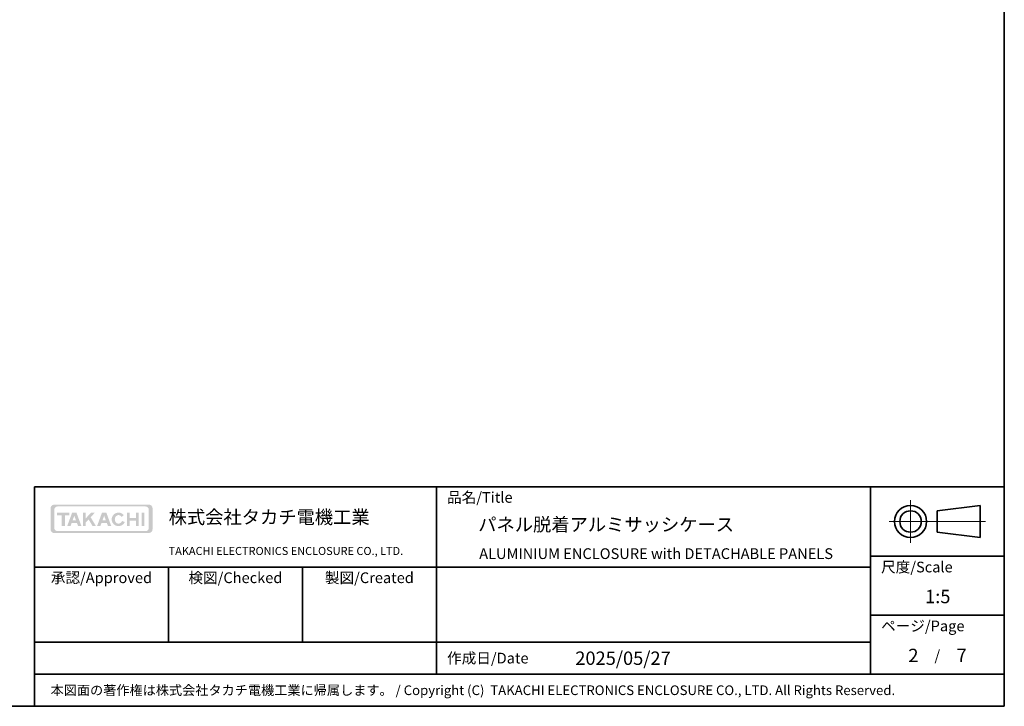
# Model space of a CAD drawing. Units: millimetres. Extents: x 36 to 9089, y 20 to 1425.
# Drawn here: x 2060 to 2979, y 20 to 661 of the extents above; entities that cross this region are included whole.
import ezdxf
from ezdxf.enums import TextEntityAlignment as Align

# ---------------------------------------------------------------- set-up
doc = ezdxf.new("R2010")
doc.units = ezdxf.units.MM
doc.header["$LTSCALE"] = 2.5
for name, color, linetype, lineweight in [('Border (ISO)', 7, 'Continuous', 35), ('Hatch (ISO)', 1, 'Continuous', 18), ('Title (ISO)', 7, 'Continuous', 35)]:
    doc.layers.add(name, color=color, linetype=linetype, lineweight=lineweight)
doc.styles.add('Note Text (TK)', font='MS PGothic.ttf')
doc.styles.add('文字スタイル40', font='MS PGothic.ttf')
doc.styles.add('文字スタイル67', font='arial.ttf')

# ---------------------------------------------------------------- blocks, each defined once
blk = doc.blocks.new('図面枠 tk図枠')
at = {"layer": 'Border (ISO)'}
for p in [(405.4999999999999, 289), (14.50000000000001, 8.000000000000007)]:
    blk.add_line(p, (405.4999999999999, 8.000000000000007), dxfattribs=at)
blk = doc.blocks.new('表題欄 コピー版 tk表題欄')
at = {"layer": 'Hatch (ISO)'}
h = blk.add_hatch(color=256, dxfattribs=at)
edge = h.paths.add_edge_path(flags=0)
edge.add_arc((95.444849922821, 237.346881026017), 0.5958259999999996, 269.9999999999897, 360)
edge.add_line((96.040675922821, 237.3468810260171), (96.04067592282095, 240.7585970260168))
edge.add_arc((95.44484992282096, 240.7585970260169), 0.5958259999999996, 0, 90.0000000000068)
edge.add_line((95.44484992282091, 241.3544230260169), (79.00658192282103, 241.3544230260169))
edge.add_arc((79.00658192282103, 240.7585970260169), 0.5958259999999996, 90, 180)
edge.add_line((78.41075592282102, 240.7585970260168), (78.41075592282081, 237.3468810260171))
edge.add_arc((79.00658192282081, 237.3468810260168), 0.5958259999999996, 180, 270.0000000000205)
edge.add_line((79.00658192282103, 236.7510550260168), (95.44484992282091, 236.751055026017))
edge = h.paths.add_edge_path()
edge.add_line((77.70882392282107, 241.0034570260169), (77.70882392282107, 237.1020210260171))
edge.add_arc((78.41075592282097, 237.102021026017), 0.7019319999998935, 180, 270.000000000008)
edge.add_line((78.41075592282105, 236.4000890260172), (96.04067592282101, 236.4000890260172))
edge.add_arc((96.040675922821, 237.102021026017), 0.7019319999998921, 270, 360)
edge.add_line((96.7426079228209, 237.1020210260171), (96.74260792282098, 241.0034570260169))
edge.add_arc((96.04067592282107, 241.003457026017), 0.7019319999998921, 0, 90.00000000000873)
edge.add_line((96.04067592282095, 241.705389026017), (78.41075592282105, 241.7053890260169))
edge.add_arc((78.41075592282105, 241.0034570260169), 0.7019319999999984, 90.00000000000072, 180)
for points in [[(78.94128592282102, 240.1954190260171), (78.94128592282102, 239.7056990260171), (79.79013392282097, 239.7056990260171), (79.79013392282097, 237.7060090260171), (80.37779792282102, 237.7060090260171), (80.37779792282102, 239.7056990260171), (81.22664592282104, 239.7056990260171), (81.22664592282104, 240.1954190260171)], [(85.55355153134052, 237.7060090260171), (84.81294043548178, 238.9396854897348), (84.28739592282106, 238.3724785432585), (84.28739592282106, 237.7060090260171), (83.76502792282103, 237.7060090260171), (83.76502792282103, 240.1954190260171), (84.28739592282106, 240.1954190260171), (84.28739592282106, 239.1472136578642), (85.2586086041826, 240.1954190260171), (85.97643794456017, 240.1954190260171), (85.18872726044239, 239.3452627384302), (86.172817922821, 237.7060090260171)], [(91.96090243223207, 240.1954190260171), (91.96090243223207, 237.7060090260171), (92.4791894322321, 237.7060090260171), (92.4791894322321, 238.7058540260171), (93.63819343223211, 238.7058540260171), (93.63819343223211, 237.7060090260171), (94.15648043223207, 237.7060090260171), (94.15648043223207, 240.1954190260171), (93.63819343223211, 240.1954190260171), (93.63819343223211, 239.195574026017), (92.4791894322321, 239.195574026017), (92.4791894322321, 240.1954190260171)], [(94.71149643223212, 240.1954190260171), (94.71149643223212, 237.7060090260171), (95.2338644322322, 237.7060090260171), (95.2338644322322, 240.1954190260171)]]:
    blk.add_hatch(color=256, dxfattribs=at).paths.add_polyline_path(points)
h = blk.add_hatch(color=256, dxfattribs=at)
h.paths.add_polyline_path([(82.45967999495221, 238.7589070260171), (81.8218998506899, 238.7589070260171), (82.14078992282104, 239.627313026017)], flags=0)
h.paths.add_polyline_path([(82.64850318183746, 238.2447010260171), (81.63307666380464, 238.2447010260171), (81.43526189659153, 237.7060090260171), (80.81854592282102, 237.7060090260171), (81.73268992282102, 240.1954190260171), (82.54888992282102, 240.1954190260171), (83.46303392282098, 237.7060090260171), (82.84631794905052, 237.7060090260171)])
h = blk.add_hatch(color=256, dxfattribs=at)
h.paths.add_polyline_path([(87.39654585068993, 238.7589070260171), (88.03432599495216, 238.7589070260171), (87.71543592282107, 239.627313026017)], flags=0)
h.paths.add_polyline_path([(87.00990789659151, 237.7060090260171), (87.20772266380467, 238.2447010260171), (88.22314918183736, 238.2447010260171), (88.42096394905047, 237.7060090260171), (89.03767992282091, 237.7060090260171), (88.123535922821, 240.1954190260171), (87.30733592282104, 240.1954190260171), (86.39319192282105, 237.7060090260171)])
h = blk.add_hatch(color=256, dxfattribs=at)
edge = h.paths.add_edge_path()
edge.add_arc((90.39257192282079, 238.9507140260171), 1.273272000000011, 38.55054079078439, 336.5820184016556)
edge.add_line((91.56096443223191, 238.4446700260172), (91.04202846323602, 238.6694270587604))
edge.add_ellipse((90.392571922821, 238.9507140260171), major_axis=(0, -0.7998759999999119), ratio=0.8673469387756529, start_angle=128.5505407907963, end_angle=426.582018401653, ccw=False)
edge.add_line((90.96328818027123, 239.4055047731898), (91.38834540645578, 239.7442231660233))
at = {"layer": 'Title (ISO)'}
for p, q in [((74.70882392282105, 245.052739026017), (255.7088239228211, 245.052739026017)), ((74.70882392282105, 204.052739026017), (74.70882392282105, 245.052739026017)), ((149.7088239228211, 245.052739026017), (149.7088239228211, 210.052739026017)), ((230.7088239228211, 245.052739026017), (230.7088239228211, 210.052739026017)), ((255.7088239228211, 245.052739026017), (255.7088239228211, 204.052739026017)), ((243.2088239228211, 240.552739026017), (251.2088239228211, 241.552739026017)), ((251.2088239228211, 235.552739026017), (251.2088239228211, 241.552739026017)), ((243.2088239228211, 240.552739026017), (243.2088239228211, 236.552739026017)), ((243.2088239228211, 236.552739026017), (251.2088239228211, 235.552739026017)), ((230.7088239228211, 232.052739026017), (255.7088239228211, 232.052739026017)), ((74.70882392282105, 230.052739026017), (230.7088239228211, 230.0527390260171)), ((99.70882392282105, 230.052739026017), (99.70882392282108, 216.052739026017)), ((124.708823922821, 230.052739026017), (124.708823922821, 216.052739026017)), ((230.7088239228211, 221.052739026017), (255.7088239228211, 221.052739026017)), ((74.70882392282105, 216.052739026017), (230.7088239228211, 216.052739026017)), ((255.7088239228211, 210.052739026017), (74.70882392282105, 210.052739026017)), ((74.70882392282105, 204.052739026017), (255.7088239228211, 204.052739026017))]:
    blk.add_line(p, q, dxfattribs=at)
at = {"layer": 'Title (ISO)', "color": 4, "linetype": 'Continuous', "lineweight": 18}
for p, q in [((238.2088239228211, 242.5527390260171), (238.2088239228211, 234.552739026017)), ((252.2088239228211, 238.552739026017), (234.2088239228211, 238.552739026017))]:
    blk.add_line(p, q, dxfattribs=at)
at = {"layer": 'Title (ISO)'}
for radius in [3, 2]:
    blk.add_circle((238.2088239228211, 238.5527390260171), radius, dxfattribs=at)
at = {"layer": 'Title (ISO)', "color": 1, "char_height": 2.000000029802322, "line_spacing_factor": 1.5, "style": 'Note Text (TK)'}
for s, insert, attachment_point in [('\\fＭＳ Ｐゴシック|b0|i0;{\\H2.0000;品名/Title}', (151.708823922821, 243.052739026017), 4), ('\\fＭＳ Ｐゴシック|b0|i0;{\\H2.0000;尺度/Scale}', (232.7088239228211, 230.052739026017), 4), ('\\fＭＳ Ｐゴシック|b0|i0;{\\H2.0000;承認/Approved}', (87.20882392282105, 228.052739026017), 5), ('\\fＭＳ Ｐゴシック|b0|i0;{\\H2.0000;検図/Checked}', (112.208823922821, 228.0527390260171), 5), ('\\fＭＳ Ｐゴシック|b0|i0;{\\H2.0000;製図/Created}', (137.208823922821, 228.052739026017), 5), ('\\fＭＳ Ｐゴシック|b0|i0;{\\H2.0000;ページ/Page}', (232.7088239228211, 219.052739026017), 4), ('\\fＭＳ Ｐゴシック|b0|i0;{\\H2.0000;作成日/Date}', (151.708823922821, 213.052739026017), 4)]:
    blk.add_mtext(s, dxfattribs=dict(at, insert=insert, attachment_point=attachment_point))
at = {"layer": 'Title (ISO)', "color": 7, "line_spacing_factor": 1.5, "style": 'Note Text (TK)'}
for s, insert, char_height, attachment_point in [('株式会社タカチ電機工業', (99.74260792282095, 239.052739026017), 2.5, 4), ('\\fArial|b0|i0;{\\H1.4986;TAKACHI ELECTRONICS ENCLOSURE CO., LTD.}', (99.74260792282095, 233.052739026017), 1.49859994649887, 4), ('\\fＭＳ Ｐゴシック|b0|i0;{\\H2.0000;/}', (243.2088239228211, 213.5527390260171), 2.000000029802322, 5), ('\\fMS PGothic|b0|i0;{\\H1.8000;本図面の著作権は株式会社タカチ電機工業に帰属します。 / Copyright (C)\xa0 TAKACHI ELECTRONICS ENCLOSURE CO., LTD. All Rights Reserved.}', (77.70882392282107, 207.052739026017), 1.800000071525573, 4)]:
    blk.add_mtext(s, dxfattribs=dict(at, insert=insert, char_height=char_height, attachment_point=attachment_point))
at = {"layer": 'Title (ISO)', "color": 7}
for tag, p, height, style in [('<品名>_001', (157.524164831912, 236.7388185714716), 2.5, 'Note Text (TK)'), ('<Title>_001', (157.708823922821, 231.5520568828656), 2.000000029802322, '文字スタイル67'), ('<尺度>_001', (240.9218921046393, 223.302739026017), 2.5, 'Note Text (TK)'), ('<型番>_001', (157.6576875571527, 219.9930798731327), 3.000000119209289, '文字スタイル40'), ('<ページ_No.>_001', (237.7997330137302, 212.302739026017), 2.5, 'Note Text (TK)'), ('<総ページ数>_001', (246.7926307410029, 212.302739026017), 2.5, 'Note Text (TK)'), ('作成日_001', (175.6108125591847, 211.7814322078352), 2.5, 'Note Text (TK)')]:
    blk.add_attdef(tag, p, '', height=height, dxfattribs=dict(at, style=style))
at = {"layer": 'Title (ISO)', "color": 7, "style": 'Note Text (TK)'}
blk.add_attdef('<部品サイズ>', text='', height=2.5, dxfattribs=at).set_placement((112.208823922821, 213.052739026017), align=Align.MIDDLE_CENTER)

msp = doc.modelspace()

# ---------------------------------------------------------------- block references
at = {"xscale": 5, "yscale": 5, "zscale": 5}
msp.add_blockref('図面枠 tk図枠', (951.2500000000001, -20.00000000000002), dxfattribs=at)
ref = msp.add_blockref('表題欄 コピー版 tk表題欄', (1700.205880385894, -1000.263695130085), dxfattribs=dict(xscale=5, yscale=5, zscale=5))
ref.add_attrib('<品名>_001', 'パネル脱着アルミサッシケース', (2487.826704545455, 183.4303977272727), dxfattribs={"layer": 'Title (ISO)', "color": 7, "height": 12.5, "style": 'Note Text (TK)'})
ref.add_attrib('<尺度>_001', '1:5', (2904.815340909091, 116.25), dxfattribs={"layer": 'Title (ISO)', "color": 7, "height": 12.5, "style": 'Note Text (TK)'})
ref.add_attrib('作成日_001', '2025/05/27', (2578.401988636364, 58.64346590909086), dxfattribs={"layer": 'Title (ISO)', "color": 7, "height": 12.5, "style": 'Note Text (TK)'})
ref.add_attrib('<Title>_001', 'ALUMINIUM ENCLOSURE with DETACHABLE PANELS', (2488.75, 157.4965892842428), dxfattribs={"layer": 'Title (ISO)', "color": 7, "height": 10.00000014901161, "style": '文字スタイル67'})
ref.add_attrib('<ページ_No.>_001', '2', (2889.204545454546, 61.24999999999999), dxfattribs={"layer": 'Title (ISO)', "color": 7, "height": 12.5, "style": 'Note Text (TK)'})
ref.add_attrib('<総ページ数>_001', '7', (2934.169034090909, 61.24999999999999), dxfattribs={"layer": 'Title (ISO)', "color": 7, "height": 12.5, "style": 'Note Text (TK)'})

doc.saveas('drawing.dxf')
